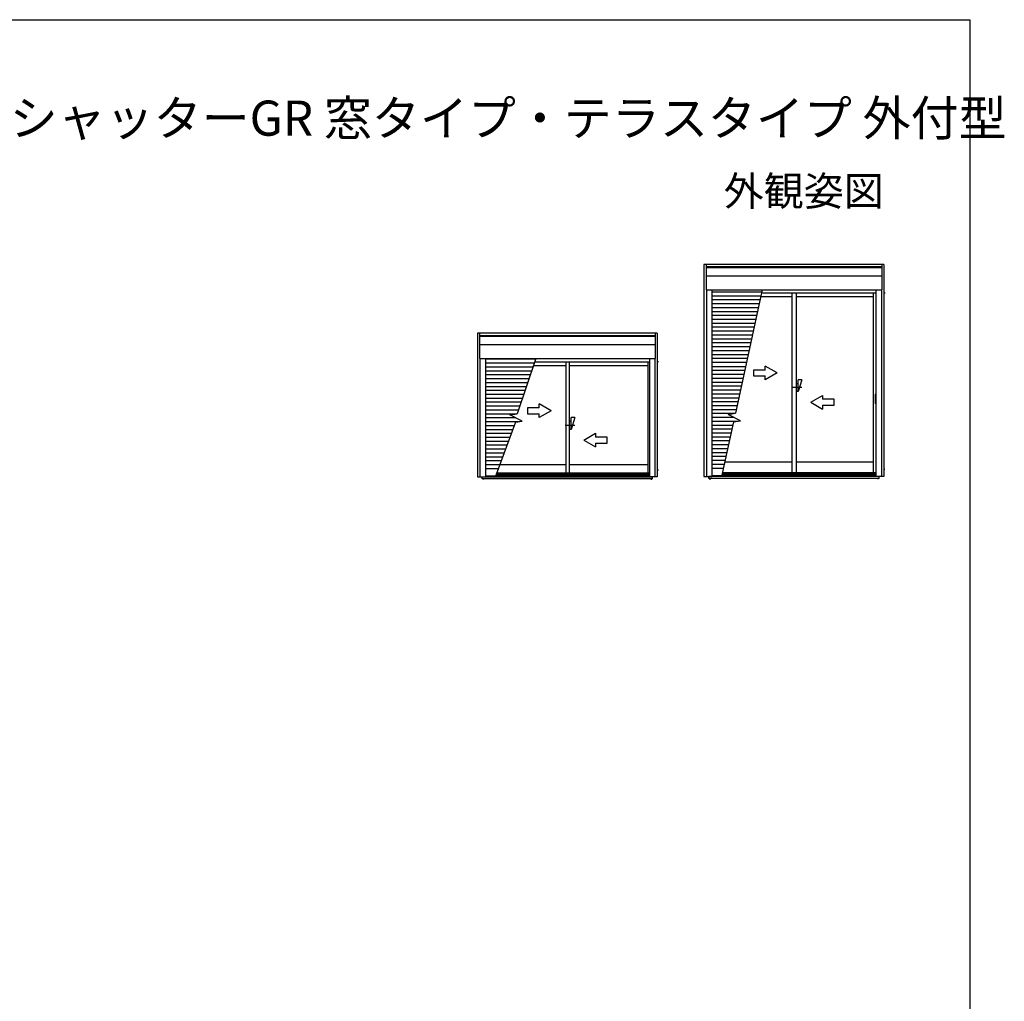
# Model space of a CAD drawing. Extents: x 0 to 1008, y 0 to 1603.
# Drawn here: x 504 to 1008, y 1058 to 1560 of the extents above; entities that cross this region are included whole.
import ezdxf
from ezdxf.enums import TextEntityAlignment as Align

# ---------------------------------------------------------------- set-up
doc = ezdxf.new("R2010")
doc.units = 0
for name, color, linetype in [('USER1', 3, 'CONTINUOUS'), ('YKK_A1', 4, 'CONTINUOUS'), ('YKK_ZWAK', 7, 'CONTINUOUS')]:
    doc.layers.add(name, color=color, linetype=linetype)
doc.styles.get("Standard").update_dxf_attribs({"font": 'txt', "bigfont": 'BIGFONT'})

msp = doc.modelspace()

# ---------------------------------------------------------------- linework, layer by layer
at = {"layer": 'YKK_A1', "linetype": 'ByBlock', "lineweight": -2, "ltscale": 1.5}
for p, q in [((853.93, 1434.76), (853.93, 1326.26)), ((945.93, 1434.76), (853.93, 1434.76)), ((854.98, 1434.76), (854.98, 1421.76)), ((944.88, 1433.48), (854.98, 1433.48)), ((944.88, 1433.01), (854.98, 1433.01)), ((944.88, 1434.76), (944.88, 1421.76)), ((945.93, 1434.76), (945.93, 1326.26)), ((944.88, 1428.81), (854.98, 1428.81)), ((854.98, 1421.76), (944.88, 1421.76)), ((855.18, 1421.76), (855.18, 1326.26)), ((857.98, 1421.76), (857.98, 1326.26)), ((883.71, 1421.76), (870.02, 1358.56)), ((941.88, 1421.76), (941.88, 1326.26)), ((944.68, 1421.76), (944.68, 1326.26)), ((883.45, 1420.56), (857.98, 1420.56)), ((883.02, 1418.56), (857.98, 1418.56)), ((882.64, 1416.56), (857.98, 1416.56)), ((883.02, 1418.36), (898.8, 1418.36)), ((883.37, 1420.16), (941.88, 1420.16)), ((898.8, 1420.16), (898.8, 1328.08)), ((901.05, 1420.16), (901.05, 1328.08)), ((901.05, 1418.36), (940.56, 1418.36)), ((940.56, 1420.16), (940.56, 1328.08)), ((946.6, 1420.06), (945.93, 1420.06)), ((882.2, 1414.56), (857.98, 1414.56)), ((881.77, 1412.56), (857.98, 1412.56)), ((881.33, 1410.56), (857.98, 1410.56)), ((880.9, 1408.56), (857.98, 1408.56)), ((880.46, 1406.56), (857.98, 1406.56)), ((880.03, 1404.56), (857.98, 1404.56)), ((879.59, 1402.56), (857.98, 1402.56)), ((879.16, 1400.56), (857.98, 1400.56)), ((738.05, 1399.55), (738.05, 1326.05)), ((830.05, 1399.55), (738.05, 1399.55)), ((739.1, 1399.55), (739.1, 1386.55)), ((829, 1398.28), (739.1, 1398.28)), ((829, 1397.81), (739.1, 1397.81)), ((829, 1399.55), (829, 1386.55)), ((830.05, 1399.55), (830.05, 1326.05)), ((878.72, 1398.56), (857.98, 1398.56)), ((878.29, 1396.56), (857.98, 1396.56)), ((829, 1393.61), (739.1, 1393.61)), ((877.85, 1394.56), (857.98, 1394.56)), ((877.42, 1392.56), (857.98, 1392.56)), ((876.98, 1390.56), (857.98, 1390.56)), ((739.1, 1386.55), (829, 1386.55)), ((739.3, 1386.55), (739.3, 1326.05)), ((742.1, 1386.55), (742.1, 1326.05)), ((742.1, 1386.35), (767.77, 1386.35)), ((767.83, 1386.55), (758.33, 1358.35)), ((826, 1386.55), (826, 1326.05)), ((828.8, 1386.55), (828.8, 1326.05)), ((876.55, 1388.56), (857.98, 1388.56)), ((876.11, 1386.56), (857.98, 1386.56)), ((742.1, 1384.35), (767.09, 1384.35)), ((742.1, 1382.35), (766.42, 1382.35)), ((766.67, 1383.1), (783.17, 1383.1)), ((767.29, 1384.95), (826, 1384.95)), ((783.17, 1384.95), (783.17, 1327.88)), ((784.92, 1384.95), (784.92, 1327.88)), ((784.92, 1383.1), (825.15, 1383.1)), ((825.15, 1384.95), (825.15, 1327.88)), ((830.72, 1384.85), (830.05, 1384.85)), ((875.68, 1384.56), (857.98, 1384.56)), ((857.98, 1382.56), (875.24, 1382.56)), ((857.98, 1380.56), (874.81, 1380.56)), ((885.3, 1380.71), (879.3, 1380.71)), ((879.3, 1380.71), (879.3, 1377.71)), ((885.3, 1380.71), (885.3, 1382.67)), ((891.3, 1379.21), (885.3, 1382.67)), ((742.1, 1380.35), (765.81, 1380.35)), ((742.1, 1378.35), (765.13, 1378.35)), ((742.1, 1376.35), (764.45, 1376.35)), ((857.98, 1378.56), (874.37, 1378.56)), ((857.98, 1376.56), (873.94, 1376.56)), ((879.3, 1377.71), (885.3, 1377.71)), ((891.3, 1379.21), (885.3, 1375.74)), ((885.3, 1375.74), (885.3, 1377.71)), ((904.05, 1375.71), (902.05, 1369.71)), ((904.05, 1375.71), (902.05, 1375.71)), ((902.05, 1369.71), (902.05, 1375.71)), ((742.1, 1374.35), (763.77, 1374.35)), ((742.1, 1372.35), (763.09, 1372.35)), ((742.1, 1370.35), (762.41, 1370.35)), ((857.98, 1374.56), (873.5, 1374.56)), ((857.98, 1372.56), (873.07, 1372.56)), ((857.98, 1370.56), (872.63, 1370.56)), ((904.05, 1371.71), (899.05, 1371.71)), ((902.05, 1373.71), (901.05, 1373.71)), ((742.1, 1368.35), (761.73, 1368.35)), ((742.1, 1366.35), (761.05, 1366.35)), ((857.98, 1368.56), (872.2, 1368.56)), ((857.98, 1366.56), (871.76, 1366.56)), ((902.05, 1369.71), (901.05, 1369.71)), ((908.55, 1364.21), (914.55, 1367.67)), ((914.55, 1367.67), (914.55, 1365.71)), ((920.55, 1365.71), (914.55, 1365.71)), ((920.55, 1362.71), (920.55, 1365.71)), ((941.63, 1363.51), (941.63, 1368.41)), ((941.68, 1368.46), (941.88, 1368.46)), ((742.1, 1364.35), (760.37, 1364.35)), ((742.1, 1362.35), (759.69, 1362.35)), ((742.1, 1360.35), (759.01, 1360.35)), ((769.67, 1361.35), (763.67, 1361.35)), ((763.67, 1361.35), (763.67, 1358.35)), ((769.67, 1361.35), (769.67, 1363.32)), ((775.67, 1359.85), (769.67, 1363.32)), ((857.98, 1364.56), (871.33, 1364.56)), ((857.98, 1362.56), (870.89, 1362.56)), ((857.98, 1360.56), (870.46, 1360.56)), ((908.55, 1364.21), (914.55, 1360.74)), ((914.55, 1362.71), (920.55, 1362.71)), ((914.55, 1362.71), (914.55, 1360.74)), ((941.88, 1363.46), (941.68, 1363.46)), ((742.1, 1358.35), (758.33, 1358.35)), ((742.1, 1356.35), (757.41, 1356.35)), ((754.57, 1357.78), (758.33, 1358.35)), ((760.97, 1354.57), (754.57, 1357.78)), ((763.67, 1358.35), (769.67, 1358.35)), ((775.67, 1359.85), (769.67, 1356.39)), ((769.67, 1356.39), (769.67, 1358.35)), ((787.92, 1356.35), (785.92, 1350.35)), ((787.92, 1356.35), (785.92, 1356.35)), ((785.92, 1350.35), (785.92, 1356.35)), ((857.98, 1358.56), (870.02, 1358.56)), ((857.98, 1356.56), (869.1, 1356.56)), ((866.26, 1357.99), (870.02, 1358.56)), ((872.65, 1354.77), (866.26, 1357.99)), ((742.1, 1354.35), (759.55, 1354.35)), ((742.1, 1352.35), (756.91, 1352.35)), ((742.1, 1350.35), (756.17, 1350.35)), ((757.54, 1354.05), (747.09, 1325.95)), ((757.54, 1354.05), (760.97, 1354.57)), ((787.92, 1352.35), (782.92, 1352.35)), ((785.92, 1354.35), (784.92, 1354.35)), ((785.92, 1350.35), (784.92, 1350.35)), ((857.98, 1354.56), (871.23, 1354.56)), ((857.98, 1352.56), (868.72, 1352.56)), ((857.98, 1350.56), (868.28, 1350.56)), ((869.08, 1354.23), (862.97, 1326.16)), ((869.08, 1354.23), (872.65, 1354.77)), ((742.1, 1348.35), (755.42, 1348.35)), ((742.1, 1346.35), (754.68, 1346.35)), ((792.42, 1344.85), (798.42, 1348.32)), ((798.42, 1348.32), (798.42, 1346.35)), ((804.42, 1346.35), (798.42, 1346.35)), ((804.42, 1343.35), (804.42, 1346.35)), ((857.98, 1348.56), (867.85, 1348.56)), ((857.98, 1346.56), (867.41, 1346.56)), ((742.1, 1344.35), (753.94, 1344.35)), ((742.1, 1342.35), (753.19, 1342.35)), ((742.1, 1340.35), (752.45, 1340.35)), ((792.42, 1344.85), (798.42, 1341.39)), ((798.42, 1343.35), (804.42, 1343.35)), ((798.42, 1343.35), (798.42, 1341.39)), ((857.98, 1344.56), (866.98, 1344.56)), ((857.98, 1342.56), (866.54, 1342.56)), ((857.98, 1340.56), (866.11, 1340.56)), ((742.1, 1338.35), (751.7, 1338.35)), ((742.1, 1336.35), (750.96, 1336.35)), ((857.98, 1338.56), (865.67, 1338.56)), ((857.98, 1336.56), (865.24, 1336.56)), ((742.1, 1334.35), (750.22, 1334.35)), ((742.1, 1332.35), (749.47, 1332.35)), ((742.1, 1330.35), (748.73, 1330.35)), ((783.17, 1332.15), (749.4, 1332.15)), ((825.15, 1332.15), (784.92, 1332.15)), ((857.98, 1334.56), (864.8, 1334.56)), ((857.98, 1332.56), (864.37, 1332.56)), ((857.98, 1330.56), (863.93, 1330.56)), ((898.8, 1333.61), (864.55, 1333.61)), ((940.56, 1333.61), (901.05, 1333.61)), ((738.05, 1326.05), (742.1, 1326.05)), ((740.47, 1324.95), (740.47, 1326.05)), ((827.62, 1325.95), (740.47, 1325.95)), ((747.24, 1326.35), (742.1, 1326.35)), ((826, 1326.6), (747.33, 1326.6)), ((826, 1327.16), (747.54, 1327.16)), ((826, 1327.88), (747.81, 1327.88)), ((830.05, 1326.05), (826, 1326.05)), ((827.62, 1324.95), (827.62, 1326.05)), ((830.05, 1329.7), (830.64, 1329.7)), ((853.93, 1326.26), (857.98, 1326.26)), ((856.35, 1325.16), (856.35, 1326.26)), ((943.5, 1326.16), (856.35, 1326.16)), ((943.5, 1325.16), (856.35, 1325.16)), ((856.88, 1325.16), (856.88, 1324.56)), ((863.12, 1326.56), (857.98, 1326.56)), ((941.88, 1326.81), (863.22, 1326.81)), ((941.88, 1327.36), (863.42, 1327.36)), ((941.88, 1328.08), (863.69, 1328.08)), ((945.93, 1326.26), (941.88, 1326.26)), ((942.98, 1324.81), (942.98, 1325.16)), ((943.5, 1325.16), (943.5, 1326.26)), ((945.93, 1329.91), (946.52, 1329.91)), ((827.62, 1324.95), (740.47, 1324.95)), ((741, 1324.95), (741, 1324.66)), ((827.1, 1324.56), (827.1, 1324.95))]:
    msp.add_line(p, q, dxfattribs=at)
for centre, major_axis, start_param, end_param in [((941.68, 1368.41), (-0.0354, 0.0354), -0.785398, 0.785398), ((941.68, 1363.51), (0.0354, 0.0354), 2.356194, 3.926991)]:
    msp.add_ellipse(centre, major_axis=major_axis, ratio=1, start_param=start_param, end_param=end_param, dxfattribs=at)
at = {"layer": 'YKK_ZWAK'}
for p, q in [((0, 1560), (990, 1560)), ((990, 1560), (990, 0))]:
    msp.add_line(p, q, dxfattribs=at)

# ---------------------------------------------------------------- texts
at = {"layer": 'USER1'}
msp.add_text('■シャッター付引違い窓 リモコンスリットシャッターGR 窓タイプ・テラスタイプ 外付型', height=18, dxfattribs=at).set_placement((26.6, 1500.62))
msp.add_text('外観姿図', height=15, dxfattribs=at).set_placement((945.87, 1464.79), align=Align.RIGHT)

doc.saveas('drawing.dxf')
